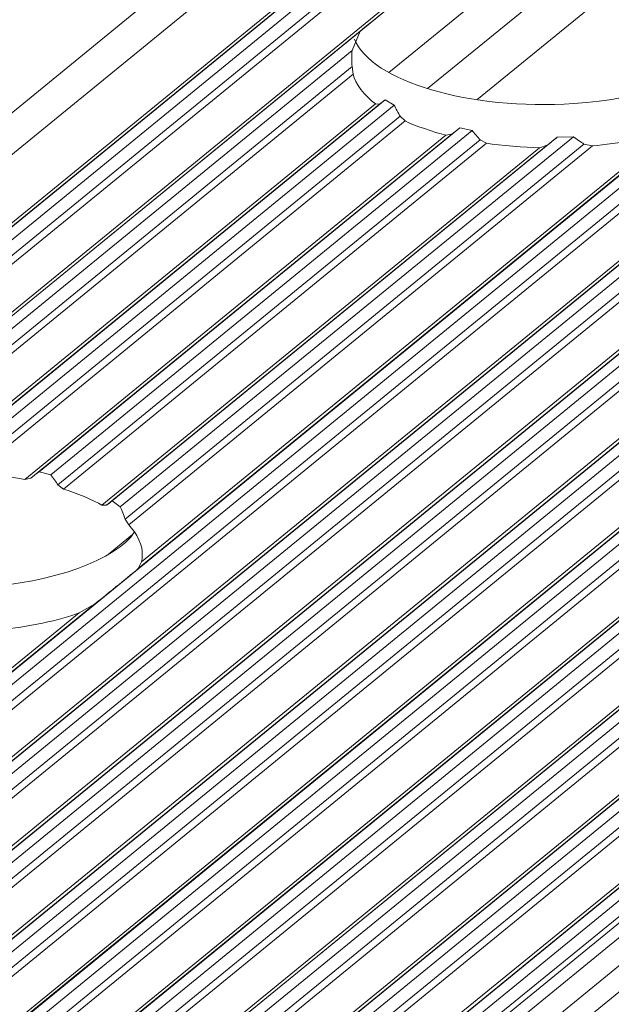
# Model space of a CAD drawing. Units: inches. Extents: x 0 to 210, y 119 to 193.
# Drawn here: x 199 to 200, y 182 to 184 of the extents above; entities that cross this region are included whole.
import ezdxf

# ---------------------------------------------------------------- set-up
doc = ezdxf.new("R2010")
doc.units = ezdxf.units.IN
doc.header["$MEASUREMENT"] = 0
doc.layers.add('Calque 1', color=7, linetype='Continuous')

# ---------------------------------------------------------------- blocks, each defined once
blk = doc.blocks.new('block 3018')
at = {"layer": 'Calque 1', "color": 9, "lineweight": 9, "true_color": 0xc0c0c0}
blk.add_lwpolyline([(202.1353, 186.4055), (156.0526, 148.779)], dxfattribs=at)
blk = doc.blocks.new('block 3020')
at = {"layer": 'Calque 1', "color": 9, "lineweight": 9, "true_color": 0xc0c0c0}
blk.add_lwpolyline([(202.2548, 186.3786), (156.1718, 148.7521)], dxfattribs=at)
blk = doc.blocks.new('block 3022')
at = {"layer": 'Calque 1', "color": 9, "lineweight": 9, "true_color": 0xc0c0c0}
blk.add_lwpolyline([(202.2658, 186.3808), (156.1832, 148.7543)], dxfattribs=at)
blk = doc.blocks.new('block 3024')
at = {"layer": 'Calque 1', "color": 9, "lineweight": 9, "true_color": 0xc0c0c0}
blk.add_lwpolyline([(202.2803, 186.392), (156.1976, 148.7655)], dxfattribs=at)
blk = doc.blocks.new('block 3026')
at = {"layer": 'Calque 1', "color": 9, "lineweight": 9, "true_color": 0xc0c0c0}
blk.add_lwpolyline([(202.3023, 186.387), (156.2197, 148.7607)], dxfattribs=at)
blk = doc.blocks.new('block 3028')
at = {"layer": 'Calque 1', "color": 9, "lineweight": 9, "true_color": 0xc0c0c0}
blk.add_lwpolyline([(202.3165, 186.3695), (156.2335, 148.743)], dxfattribs=at)
blk = doc.blocks.new('block 3030')
at = {"layer": 'Calque 1', "color": 9, "lineweight": 9, "true_color": 0xc0c0c0}
blk.add_lwpolyline([(202.3271, 186.3622), (156.2445, 148.7359)], dxfattribs=at)
blk = doc.blocks.new('block 3035')
at = {"layer": 'Calque 1', "color": 9, "lineweight": 9, "true_color": 0xc0c0c0}
blk.add_lwpolyline([(201.9186, 185.9421), (195.6316, 180.8089)], dxfattribs=at)
blk = doc.blocks.new('block 3119')
at = {"layer": 'Calque 1', "color": 9, "lineweight": 9, "true_color": 0xc0c0c0}
blk.add_lwpolyline([(202.6282, 185.7979), (196.312, 180.6408)], dxfattribs=at)
blk = doc.blocks.new('block 3121')
at = {"layer": 'Calque 1', "color": 9, "lineweight": 9, "true_color": 0xc0c0c0}
blk.add_lwpolyline([(203.1888, 186.1688), (157.1058, 148.5425)], dxfattribs=at)
blk = doc.blocks.new('block 3126')
at = {"layer": 'Calque 1', "color": 9, "lineweight": 9, "true_color": 0xc0c0c0}
blk.add_lwpolyline([(203.1998, 186.171), (157.1171, 148.5445)], dxfattribs=at)
blk = doc.blocks.new('block 3161')
at = {"layer": 'Calque 1', "color": 9, "lineweight": 9, "true_color": 0xc0c0c0}
blk.add_lwpolyline([(203.2143, 186.1822), (157.1316, 148.5559)], dxfattribs=at)
blk = doc.blocks.new('block 3163')
at = {"layer": 'Calque 1', "color": 9, "lineweight": 9, "true_color": 0xc0c0c0}
blk.add_lwpolyline([(203.2363, 186.1772), (157.1536, 148.5509)], dxfattribs=at)
blk = doc.blocks.new('block 3165')
at = {"layer": 'Calque 1', "color": 9, "lineweight": 9, "true_color": 0xc0c0c0}
blk.add_lwpolyline([(203.2501, 186.1596), (157.1674, 148.5332)], dxfattribs=at)
blk = doc.blocks.new('block 3167')
at = {"layer": 'Calque 1', "color": 9, "lineweight": 9, "true_color": 0xc0c0c0}
blk.add_lwpolyline([(203.2611, 186.1526), (157.1785, 148.5261)], dxfattribs=at)
blk = doc.blocks.new('block 3169')
at = {"layer": 'Calque 1', "color": 9, "lineweight": 9, "true_color": 0xc0c0c0}
blk.add_lwpolyline([(203.3441, 186.1338), (157.2615, 148.5075)], dxfattribs=at)
blk = doc.blocks.new('block 3172')
at = {"layer": 'Calque 1', "color": 9, "lineweight": 9, "true_color": 0xc0c0c0}
blk.add_lwpolyline([(203.3555, 186.136), (157.2725, 148.5096)], dxfattribs=at)
blk = doc.blocks.new('block 3174')
at = {"layer": 'Calque 1', "color": 9, "lineweight": 9, "true_color": 0xc0c0c0}
blk.add_lwpolyline([(203.37, 186.1472), (157.2873, 148.5209)], dxfattribs=at)
blk = doc.blocks.new('block 3176')
at = {"layer": 'Calque 1', "color": 9, "lineweight": 9, "true_color": 0xc0c0c0}
blk.add_lwpolyline([(203.392, 186.1424), (157.309, 148.5159)], dxfattribs=at)
blk = doc.blocks.new('block 3178')
at = {"layer": 'Calque 1', "color": 9, "lineweight": 9, "true_color": 0xc0c0c0}
blk.add_lwpolyline([(203.4058, 186.1247), (157.3231, 148.4982)], dxfattribs=at)
blk = doc.blocks.new('block 3180')
at = {"layer": 'Calque 1', "color": 9, "lineweight": 9, "true_color": 0xc0c0c0}
blk.add_lwpolyline([(203.4168, 186.1176), (157.3342, 148.4911)], dxfattribs=at)
blk = doc.blocks.new('block 3182')
at = {"layer": 'Calque 1', "color": 9, "lineweight": 9, "true_color": 0xc0c0c0}
blk.add_lwpolyline([(203.4999, 186.0988), (157.4172, 148.4725)], dxfattribs=at)
blk = doc.blocks.new('block 3184')
at = {"layer": 'Calque 1', "color": 9, "lineweight": 9, "true_color": 0xc0c0c0}
blk.add_lwpolyline([(203.5112, 186.1011), (157.4282, 148.4746)], dxfattribs=at)
blk = doc.blocks.new('block 3186')
at = {"layer": 'Calque 1', "color": 9, "lineweight": 9, "true_color": 0xc0c0c0}
blk.add_lwpolyline([(203.5257, 186.1123), (157.4427, 148.486)], dxfattribs=at)
blk = doc.blocks.new('block 3188')
at = {"layer": 'Calque 1', "color": 9, "lineweight": 9, "true_color": 0xc0c0c0}
blk.add_lwpolyline([(203.5477, 186.1073), (157.4647, 148.481)], dxfattribs=at)
blk = doc.blocks.new('block 3190')
at = {"layer": 'Calque 1', "color": 9, "lineweight": 9, "true_color": 0xc0c0c0}
blk.add_lwpolyline([(203.5615, 186.0897), (157.4789, 148.4632)], dxfattribs=at)
blk = doc.blocks.new('block 3192')
at = {"layer": 'Calque 1', "color": 9, "lineweight": 9, "true_color": 0xc0c0c0}
blk.add_lwpolyline([(203.5725, 186.0826), (157.4895, 148.4562)], dxfattribs=at)
blk = doc.blocks.new('block 3194')
at = {"layer": 'Calque 1', "color": 9, "lineweight": 9, "true_color": 0xc0c0c0}
blk.add_lwpolyline([(203.6556, 186.0639), (157.5729, 148.4375)], dxfattribs=at)
blk = doc.blocks.new('block 3196')
at = {"layer": 'Calque 1', "color": 9, "lineweight": 9, "true_color": 0xc0c0c0}
blk.add_lwpolyline([(203.6666, 186.0661), (157.5839, 148.4396)], dxfattribs=at)
blk = doc.blocks.new('block 3200')
at = {"layer": 'Calque 1', "color": 9, "lineweight": 9, "true_color": 0xc0c0c0}
blk.add_lwpolyline([(203.6811, 186.0773), (157.5984, 148.451)], dxfattribs=at)
blk = doc.blocks.new('block 3202')
at = {"layer": 'Calque 1', "color": 9, "lineweight": 9, "true_color": 0xc0c0c0}
blk.add_lwpolyline([(203.7031, 186.0725), (157.6205, 148.446)], dxfattribs=at)
blk = doc.blocks.new('block 3204')
at = {"layer": 'Calque 1', "color": 9, "lineweight": 9, "true_color": 0xc0c0c0}
blk.add_lwpolyline([(203.7172, 186.0547), (157.6346, 148.4282)], dxfattribs=at)
blk = doc.blocks.new('block 3206')
at = {"layer": 'Calque 1', "color": 9, "lineweight": 9, "true_color": 0xc0c0c0}
blk.add_lwpolyline([(203.7283, 186.0477), (157.6453, 148.4212)], dxfattribs=at)
blk = doc.blocks.new('block 3208')
at = {"layer": 'Calque 1', "color": 9, "lineweight": 9, "true_color": 0xc0c0c0}
blk.add_lwpolyline([(203.8113, 186.0289), (157.7286, 148.4026)], dxfattribs=at)
blk = doc.blocks.new('block 3210')
at = {"layer": 'Calque 1', "color": 9, "lineweight": 9, "true_color": 0xc0c0c0}
blk.add_lwpolyline([(203.8223, 186.0311), (157.7397, 148.4046)], dxfattribs=at)
blk = doc.blocks.new('block 3212')
at = {"layer": 'Calque 1', "color": 9, "lineweight": 9, "true_color": 0xc0c0c0}
blk.add_lwpolyline([(203.8368, 186.0423), (157.7541, 148.416)], dxfattribs=at)
blk = doc.blocks.new('block 3216')
at = {"layer": 'Calque 1', "color": 9, "lineweight": 9, "true_color": 0xc0c0c0}
blk.add_lwpolyline([(203.8588, 186.0375), (157.7762, 148.411)], dxfattribs=at)
blk = doc.blocks.new('block 3218')
at = {"layer": 'Calque 1', "color": 9, "lineweight": 9, "true_color": 0xc0c0c0}
blk.add_lwpolyline([(203.873, 186.0198), (157.79, 148.3935)], dxfattribs=at)
blk = doc.blocks.new('block 3220')
at = {"layer": 'Calque 1', "color": 9, "lineweight": 9, "true_color": 0xc0c0c0}
blk.add_lwpolyline([(203.8836, 186.0127), (157.801, 148.3862)], dxfattribs=at)
blk = doc.blocks.new('block 3222')
at = {"layer": 'Calque 1', "color": 9, "lineweight": 9, "true_color": 0xc0c0c0}
blk.add_lwpolyline([(203.967, 185.9939), (157.884, 148.3676)], dxfattribs=at)
blk = doc.blocks.new('block 3225')
at = {"layer": 'Calque 1', "color": 9, "lineweight": 9, "true_color": 0xc0c0c0}
blk.add_lwpolyline([(203.978, 185.9962), (157.8954, 148.3697)], dxfattribs=at)
blk = doc.blocks.new('block 3229')
at = {"layer": 'Calque 1', "color": 9, "lineweight": 9, "true_color": 0xc0c0c0}
blk.add_lwpolyline([(203.9925, 186.0074), (157.9098, 148.381)], dxfattribs=at)
blk = doc.blocks.new('block 3231')
at = {"layer": 'Calque 1', "color": 9, "lineweight": 9, "true_color": 0xc0c0c0}
blk.add_lwpolyline([(204.0146, 186.0026), (157.9319, 148.3761)], dxfattribs=at)
blk = doc.blocks.new('block 3233')
at = {"layer": 'Calque 1', "color": 9, "lineweight": 9, "true_color": 0xc0c0c0}
blk.add_lwpolyline([(204.0283, 185.9848), (157.9457, 148.3583)], dxfattribs=at)
blk = doc.blocks.new('block 3235')
at = {"layer": 'Calque 1', "color": 9, "lineweight": 9, "true_color": 0xc0c0c0}
blk.add_lwpolyline([(204.0394, 185.9777), (157.9567, 148.3512)], dxfattribs=at)
blk = doc.blocks.new('block 3237')
at = {"layer": 'Calque 1', "color": 9, "lineweight": 9, "true_color": 0xc0c0c0}
blk.add_lwpolyline([(204.1227, 185.959), (158.0397, 148.3326)], dxfattribs=at)
blk = doc.blocks.new('block 3240')
at = {"layer": 'Calque 1', "color": 9, "lineweight": 9, "true_color": 0xc0c0c0}
blk.add_lwpolyline([(204.1338, 185.9612), (158.0507, 148.3347)], dxfattribs=at)
blk = doc.blocks.new('block 3242')
at = {"layer": 'Calque 1', "color": 9, "lineweight": 9, "true_color": 0xc0c0c0}
blk.add_lwpolyline([(204.1482, 185.9724), (158.0656, 148.3461)], dxfattribs=at)
blk = doc.blocks.new('block 3244')
at = {"layer": 'Calque 1', "color": 9, "lineweight": 9, "true_color": 0xc0c0c0}
blk.add_lwpolyline([(204.1703, 185.9676), (158.0873, 148.3411)], dxfattribs=at)
blk = doc.blocks.new('block 3246')
at = {"layer": 'Calque 1', "color": 9, "lineweight": 9, "true_color": 0xc0c0c0}
blk.add_lwpolyline([(204.1841, 185.9498), (158.1014, 148.3235)], dxfattribs=at)
blk = doc.blocks.new('block 3248')
at = {"layer": 'Calque 1', "color": 9, "lineweight": 9, "true_color": 0xc0c0c0}
blk.add_lwpolyline([(204.1951, 185.9428), (158.1124, 148.3163)], dxfattribs=at)
blk = doc.blocks.new('block 3250')
at = {"layer": 'Calque 1', "color": 9, "lineweight": 9, "true_color": 0xc0c0c0}
blk.add_lwpolyline([(204.2781, 185.924), (158.1954, 148.2977)], dxfattribs=at)
blk = doc.blocks.new('block 3252')
at = {"layer": 'Calque 1', "color": 9, "lineweight": 9, "true_color": 0xc0c0c0}
blk.add_lwpolyline([(204.3584, 185.8405), (158.2757, 148.214)], dxfattribs=at)
blk = doc.blocks.new('block 3253')
at = {"layer": 'Calque 1', "color": 9, "lineweight": 9, "true_color": 0xc0c0c0}
blk.add_lwpolyline([(204.3818, 185.8119), (158.2988, 148.1854)], dxfattribs=at)
blk = doc.blocks.new('block 3255')
at = {"layer": 'Calque 1', "color": 9, "lineweight": 9, "true_color": 0xc0c0c0}
blk.add_lwpolyline([(204.2895, 185.9262), (158.2065, 148.2997)], dxfattribs=at)
blk = doc.blocks.new('block 3257')
at = {"layer": 'Calque 1', "color": 9, "lineweight": 9, "true_color": 0xc0c0c0}
blk.add_lwpolyline([(204.3584, 185.8914), (158.2757, 148.2651)], dxfattribs=at)
blk = doc.blocks.new('block 3261')
at = {"layer": 'Calque 1', "color": 9, "lineweight": 9, "true_color": 0xc0c0c0}
blk.add_lwpolyline([(204.3039, 185.9374), (158.2209, 148.3111)], dxfattribs=at)
blk = doc.blocks.new('block 3263')
at = {"layer": 'Calque 1', "color": 9, "lineweight": 9, "true_color": 0xc0c0c0}
blk.add_lwpolyline([(204.326, 185.9326), (158.243, 148.3061)], dxfattribs=at)
blk = doc.blocks.new('block 3265')
at = {"layer": 'Calque 1', "color": 9, "lineweight": 9, "true_color": 0xc0c0c0}
blk.add_lwpolyline([(204.3398, 185.9149), (158.2571, 148.2885)], dxfattribs=at)
blk = doc.blocks.new('block 3267')
at = {"layer": 'Calque 1', "color": 9, "lineweight": 9, "true_color": 0xc0c0c0}
blk.add_lwpolyline([(204.347, 185.9092), (158.264, 148.2827)], dxfattribs=at)
blk = doc.blocks.new('block 3273')
at = {"layer": 'Calque 1', "color": 7, "lineweight": 9, "true_color": 0xffffff}
blk.add_lwpolyline([(201.9244, 185.9398), (195.6481, 180.8153)], dxfattribs=at)
blk = doc.blocks.new('block 3279')
at = {"layer": 'Calque 1', "color": 7, "lineweight": 9, "true_color": 0xffffff}
blk.add_open_spline([(199.9046, 184.2902), (199.8853, 184.2747), (199.8611, 184.2549), (199.8532, 184.2483)], degree=3, dxfattribs=at)
blk = doc.blocks.new('block 3280')
at = {"layer": 'Calque 1', "color": 7, "lineweight": 9, "true_color": 0xffffff}
blk.add_lwpolyline([(199.8532, 184.2483), (198.8262, 183.4098)], dxfattribs=at)
blk = doc.blocks.new('block 3313')
at = {"layer": 'Calque 1', "color": 9, "lineweight": 9, "true_color": 0xc0c0c0}
blk.add_lwpolyline([(202.5993, 185.8193), (196.2913, 180.6689)], dxfattribs=at)
blk = doc.blocks.new('block 3315')
at = {"layer": 'Calque 1', "color": 7, "lineweight": 9, "true_color": 0xffffff}
blk.add_lwpolyline([(202.558, 185.8084), (196.2889, 180.6897)], dxfattribs=at)
blk = doc.blocks.new('block 3320')
at = {"layer": 'Calque 1', "color": 9, "lineweight": 9, "true_color": 0xc0c0c0}
blk.add_lwpolyline([(202.611, 185.7998), (196.3075, 180.653)], dxfattribs=at)
blk = doc.blocks.new('block 3325')
at = {"layer": 'Calque 1', "color": 9, "lineweight": 9, "true_color": 0xc0c0c0}
blk.add_lwpolyline([(199.3688, 183.2051), (198.3708, 182.39)], dxfattribs=at)
blk = doc.blocks.new('block 3326')
at = {"layer": 'Calque 1', "color": 7, "lineweight": 9, "true_color": 0xffffff}
blk.add_open_spline([(199.3688, 183.2051), (199.4043, 183.2334), (199.4412, 183.2637), (199.4488, 183.2702)], degree=3, dxfattribs=at)
blk = doc.blocks.new('block 3327')
at = {"layer": 'Calque 1', "color": 9, "lineweight": 9, "true_color": 0xc0c0c0}
blk.add_lwpolyline([(200.4472, 184.0855), (199.4488, 183.2702)], dxfattribs=at)
blk = doc.blocks.new('block 3361')
at = {"layer": 'Calque 1', "color": 9, "lineweight": 9, "true_color": 0xc0c0c0}
blk.add_lwpolyline([(200.3014, 184.3158), (200.0658, 184.1236)], dxfattribs=at)
blk = doc.blocks.new('block 3410')
at = {"layer": 'Calque 1', "color": 9, "lineweight": 9, "true_color": 0xc0c0c0}
blk.add_lwpolyline([(200.0875, 184.3217), (199.9052, 184.1729)], dxfattribs=at)
blk = doc.blocks.new('block 3942')
at = {"layer": 'Calque 1', "color": 7, "lineweight": 9, "true_color": 0xffffff}
blk.add_open_spline([(199.8425, 184.234), (199.8735, 184.1565), (200.0527, 184.104), (200.2425, 184.1167), (200.3662, 184.1227), (200.4899, 184.1673), (200.5198, 184.2166)], degree=3, knots=[0, 0, 0, 0, 1, 1, 1, 2, 2, 2, 2], dxfattribs=at)
blk = doc.blocks.new('block 3943')
at = {"layer": 'Calque 1', "color": 7, "lineweight": 9, "true_color": 0xffffff}
blk.add_open_spline([(199.8384, 184.2132), (199.8381, 184.2097), (199.8377, 184.2027), (199.8377, 184.199)], degree=3, dxfattribs=at)
blk = doc.blocks.new('block 3946')
at = {"layer": 'Calque 1', "color": 7, "lineweight": 9, "true_color": 0xffffff}
blk.add_open_spline([(200.2763, 184.0395), (200.3204, 184.0426), (200.3872, 184.0568), (200.4189, 184.0695)], degree=3, dxfattribs=at)
blk = doc.blocks.new('block 3947')
at = {"layer": 'Calque 1', "color": 7, "lineweight": 9, "true_color": 0xffffff}
blk.add_lwpolyline([(200.2763, 184.0395), (200.2608, 184.0428)], dxfattribs=at)
blk = doc.blocks.new('block 3948')
at = {"layer": 'Calque 1', "color": 7, "lineweight": 9, "true_color": 0xffffff}
blk.add_open_spline([(200.2415, 184.0561), (200.2463, 184.0526), (200.256, 184.0461), (200.2608, 184.0428)], degree=3, dxfattribs=at)
blk = doc.blocks.new('block 3949')
at = {"layer": 'Calque 1', "color": 7, "lineweight": 9, "true_color": 0xffffff}
blk.add_lwpolyline([(200.2415, 184.0561), (200.2122, 184.0552)], dxfattribs=at)
blk = doc.blocks.new('block 3950')
at = {"layer": 'Calque 1', "color": 7, "lineweight": 9, "true_color": 0xffffff}
blk.add_open_spline([(200.1936, 184.0406), (200.1984, 184.0444), (200.2077, 184.0516), (200.2122, 184.0552)], degree=3, dxfattribs=at)
blk = doc.blocks.new('block 3951')
at = {"layer": 'Calque 1', "color": 7, "lineweight": 9, "true_color": 0xffffff}
blk.add_lwpolyline([(200.1936, 184.0406), (200.1798, 184.0361)], dxfattribs=at)
blk = doc.blocks.new('block 3952')
at = {"layer": 'Calque 1', "color": 7, "lineweight": 9, "true_color": 0xffffff}
blk.add_open_spline([(200.0834, 184.0442), (200.1078, 184.0402), (200.154, 184.0364), (200.1798, 184.0361)], degree=3, dxfattribs=at)
blk = doc.blocks.new('block 3953')
at = {"layer": 'Calque 1', "color": 7, "lineweight": 9, "true_color": 0xffffff}
blk.add_lwpolyline([(200.0834, 184.0442), (200.0716, 184.0506)], dxfattribs=at)
blk = doc.blocks.new('block 3954')
at = {"layer": 'Calque 1', "color": 7, "lineweight": 9, "true_color": 0xffffff}
blk.add_open_spline([(200.0572, 184.0676), (200.0606, 184.0633), (200.0679, 184.0549), (200.0716, 184.0506)], degree=3, dxfattribs=at)
blk = doc.blocks.new('block 3955')
at = {"layer": 'Calque 1', "color": 7, "lineweight": 9, "true_color": 0xffffff}
blk.add_lwpolyline([(200.0572, 184.0676), (200.0344, 184.0721)], dxfattribs=at)
blk = doc.blocks.new('block 3956')
at = {"layer": 'Calque 1', "color": 7, "lineweight": 9, "true_color": 0xffffff}
blk.add_open_spline([(200.02, 184.0609), (200.0238, 184.0636), (200.0306, 184.0693), (200.0344, 184.0721)], degree=3, dxfattribs=at)
blk = doc.blocks.new('block 3957')
at = {"layer": 'Calque 1', "color": 7, "lineweight": 9, "true_color": 0xffffff}
blk.add_lwpolyline([(200.02, 184.0609), (200.0093, 184.059)], dxfattribs=at)
blk = doc.blocks.new('block 3958')
at = {"layer": 'Calque 1', "color": 7, "lineweight": 9, "true_color": 0xffffff}
blk.add_open_spline([(199.9349, 184.0848), (199.9514, 184.0767), (199.9872, 184.0643), (200.0093, 184.059)], degree=3, dxfattribs=at)
blk = doc.blocks.new('block 3959')
at = {"layer": 'Calque 1', "color": 7, "lineweight": 9, "true_color": 0xffffff}
blk.add_lwpolyline([(199.9349, 184.0848), (199.9259, 184.0936)], dxfattribs=at)
blk = doc.blocks.new('block 3960')
at = {"layer": 'Calque 1', "color": 7, "lineweight": 9, "true_color": 0xffffff}
blk.add_open_spline([(199.9149, 184.1136), (199.9176, 184.1086), (199.9232, 184.0986), (199.9259, 184.0936)], degree=3, dxfattribs=at)
blk = doc.blocks.new('block 3961')
at = {"layer": 'Calque 1', "color": 7, "lineweight": 9, "true_color": 0xffffff}
blk.add_lwpolyline([(199.9149, 184.1136), (199.8984, 184.1231)], dxfattribs=at)
blk = doc.blocks.new('block 3962')
at = {"layer": 'Calque 1', "color": 7, "lineweight": 9, "true_color": 0xffffff}
blk.add_open_spline([(199.8884, 184.1153), (199.8908, 184.1172), (199.8959, 184.121), (199.8984, 184.1231)], degree=3, dxfattribs=at)
blk = doc.blocks.new('block 3963')
at = {"layer": 'Calque 1', "color": 7, "lineweight": 9, "true_color": 0xffffff}
blk.add_lwpolyline([(199.8884, 184.1153), (199.8808, 184.1162)], dxfattribs=at)
blk = doc.blocks.new('block 3964')
at = {"layer": 'Calque 1', "color": 7, "lineweight": 9, "true_color": 0xffffff}
blk.add_open_spline([(199.8401, 184.1698), (199.8429, 184.1546), (199.8618, 184.1295), (199.8808, 184.1162)], degree=3, dxfattribs=at)
blk = doc.blocks.new('block 3965')
at = {"layer": 'Calque 1', "color": 7, "lineweight": 9, "true_color": 0xffffff}
blk.add_lwpolyline([(199.8401, 184.1698), (199.8384, 184.1841)], dxfattribs=at)
blk = doc.blocks.new('block 3966')
at = {"layer": 'Calque 1', "color": 7, "lineweight": 9, "true_color": 0xffffff}
blk.add_open_spline([(199.8377, 184.199), (199.8377, 184.1954), (199.8381, 184.188), (199.8384, 184.1841)], degree=3, dxfattribs=at)
blk = doc.blocks.new('block 3967')
at = {"layer": 'Calque 1', "color": 7, "lineweight": 9, "true_color": 0xffffff}
blk.add_lwpolyline([(199.8384, 184.2132), (199.8532, 184.2483)], dxfattribs=at)
blk = doc.blocks.new('block 3971')
at = {"layer": 'Calque 1', "color": 9, "lineweight": 9, "true_color": 0xc0c0c0}
blk.add_lwpolyline([(199.8384, 184.2132), (198.8855, 183.4351)], dxfattribs=at)
blk = doc.blocks.new('block 3978')
at = {"layer": 'Calque 1', "color": 9, "lineweight": 9, "true_color": 0xc0c0c0}
blk.add_lwpolyline([(199.8384, 184.1841), (198.9134, 183.4287)], dxfattribs=at)
blk = doc.blocks.new('block 3980')
at = {"layer": 'Calque 1', "color": 9, "lineweight": 9, "true_color": 0xc0c0c0}
blk.add_lwpolyline([(199.8401, 184.1698), (198.933, 183.4289)], dxfattribs=at)
blk = doc.blocks.new('block 3982')
at = {"layer": 'Calque 1', "color": 9, "lineweight": 9, "true_color": 0xc0c0c0}
blk.add_lwpolyline([(199.8808, 184.1162), (199.0588, 183.4451)], dxfattribs=at)
blk = doc.blocks.new('block 3984')
at = {"layer": 'Calque 1', "color": 9, "lineweight": 9, "true_color": 0xc0c0c0}
blk.add_lwpolyline([(199.8884, 184.1153), (199.0736, 183.4502)], dxfattribs=at)
blk = doc.blocks.new('block 3986')
at = {"layer": 'Calque 1', "color": 9, "lineweight": 9, "true_color": 0xc0c0c0}
blk.add_lwpolyline([(199.8984, 184.1231), (199.0925, 183.4649)], dxfattribs=at)
blk = doc.blocks.new('block 3991')
at = {"layer": 'Calque 1', "color": 9, "lineweight": 9, "true_color": 0xc0c0c0}
blk.add_lwpolyline([(199.9149, 184.1136), (199.1201, 183.4645)], dxfattribs=at)
blk = doc.blocks.new('block 3993')
at = {"layer": 'Calque 1', "color": 9, "lineweight": 9, "true_color": 0xc0c0c0}
blk.add_lwpolyline([(200.4189, 184.0695), (199.4546, 183.282)], dxfattribs=at)
blk = doc.blocks.new('block 3994')
at = {"layer": 'Calque 1', "color": 7, "lineweight": 9, "true_color": 0xffffff}
blk.add_open_spline([(199.456, 183.295), (199.4577, 183.3099), (199.446, 183.3355), (199.4312, 183.3493)], degree=3, dxfattribs=at)
blk = doc.blocks.new('block 3995')
at = {"layer": 'Calque 1', "color": 9, "lineweight": 9, "true_color": 0xc0c0c0}
blk.add_lwpolyline([(200.2763, 184.0395), (199.4312, 183.3493)], dxfattribs=at)
blk = doc.blocks.new('block 3996')
at = {"layer": 'Calque 1', "color": 7, "lineweight": 9, "true_color": 0xffffff}
blk.add_lwpolyline([(199.4546, 183.282), (199.4488, 183.2702)], dxfattribs=at)
blk = doc.blocks.new('block 3997')
at = {"layer": 'Calque 1', "color": 9, "lineweight": 9, "true_color": 0xc0c0c0}
blk.add_lwpolyline([(199.9259, 184.0936), (199.137, 183.4494)], dxfattribs=at)
blk = doc.blocks.new('block 4000')
at = {"layer": 'Calque 1', "color": 9, "lineweight": 9, "true_color": 0xc0c0c0}
blk.add_lwpolyline([(199.9349, 184.0848), (199.1501, 183.4439)], dxfattribs=at)
blk = doc.blocks.new('block 4002')
at = {"layer": 'Calque 1', "color": 9, "lineweight": 9, "true_color": 0xc0c0c0}
blk.add_lwpolyline([(200.0093, 184.059), (199.2417, 183.4323)], dxfattribs=at)
blk = doc.blocks.new('block 4003')
at = {"layer": 'Calque 1', "color": 7, "lineweight": 9, "true_color": 0xffffff}
blk.add_open_spline([(199.2417, 183.4323), (199.219, 183.4372), (199.1749, 183.4427), (199.1501, 183.4439)], degree=3, dxfattribs=at)
blk = doc.blocks.new('block 4004')
at = {"layer": 'Calque 1', "color": 9, "lineweight": 9, "true_color": 0xc0c0c0}
blk.add_lwpolyline([(200.02, 184.0609), (199.2531, 183.4347)], dxfattribs=at)
blk = doc.blocks.new('block 4005')
at = {"layer": 'Calque 1', "color": 7, "lineweight": 9, "true_color": 0xffffff}
blk.add_lwpolyline([(199.2417, 183.4323), (199.2531, 183.4347)], dxfattribs=at)
blk = doc.blocks.new('block 4008')
at = {"layer": 'Calque 1', "color": 9, "lineweight": 9, "true_color": 0xc0c0c0}
blk.add_lwpolyline([(200.1798, 184.0361), (199.3826, 183.3853)], dxfattribs=at)
blk = doc.blocks.new('block 4009')
at = {"layer": 'Calque 1', "color": 7, "lineweight": 9, "true_color": 0xffffff}
blk.add_open_spline([(199.3826, 183.3853), (199.3675, 183.3943), (199.334, 183.4084), (199.3127, 183.4146)], degree=3, dxfattribs=at)
blk = doc.blocks.new('block 4010')
at = {"layer": 'Calque 1', "color": 9, "lineweight": 9, "true_color": 0xc0c0c0}
blk.add_lwpolyline([(200.0834, 184.0442), (199.3127, 183.4146)], dxfattribs=at)
blk = doc.blocks.new('block 4011')
at = {"layer": 'Calque 1', "color": 9, "lineweight": 9, "true_color": 0xc0c0c0}
blk.add_lwpolyline([(200.0344, 184.0721), (199.2679, 183.4461)], dxfattribs=at)
blk = doc.blocks.new('block 4012')
at = {"layer": 'Calque 1', "color": 7, "lineweight": 9, "true_color": 0xffffff}
blk.add_open_spline([(199.2679, 183.4461), (199.2641, 183.4432), (199.2569, 183.4377), (199.2531, 183.4347)], degree=3, dxfattribs=at)
blk = doc.blocks.new('block 4013')
at = {"layer": 'Calque 1', "color": 9, "lineweight": 9, "true_color": 0xc0c0c0}
blk.add_lwpolyline([(200.0572, 184.0676), (199.2893, 183.4408)], dxfattribs=at)
blk = doc.blocks.new('block 4014')
at = {"layer": 'Calque 1', "color": 7, "lineweight": 9, "true_color": 0xffffff}
blk.add_lwpolyline([(199.2679, 183.4461), (199.2893, 183.4408)], dxfattribs=at)
blk = doc.blocks.new('block 4015')
at = {"layer": 'Calque 1', "color": 9, "lineweight": 9, "true_color": 0xc0c0c0}
blk.add_lwpolyline([(200.0716, 184.0506), (199.3024, 183.4223)], dxfattribs=at)
blk = doc.blocks.new('block 4016')
at = {"layer": 'Calque 1', "color": 7, "lineweight": 9, "true_color": 0xffffff}
blk.add_open_spline([(199.3024, 183.4223), (199.2992, 183.427), (199.2927, 183.4361), (199.2893, 183.4408)], degree=3, dxfattribs=at)
blk = doc.blocks.new('block 4017')
at = {"layer": 'Calque 1', "color": 7, "lineweight": 9, "true_color": 0xffffff}
blk.add_lwpolyline([(199.3024, 183.4223), (199.3127, 183.4146)], dxfattribs=at)
blk = doc.blocks.new('block 4018')
at = {"layer": 'Calque 1', "color": 7, "lineweight": 9, "true_color": 0xffffff}
blk.add_lwpolyline([(199.4247, 183.3602), (199.4312, 183.3493)], dxfattribs=at)
blk = doc.blocks.new('block 4019')
at = {"layer": 'Calque 1', "color": 9, "lineweight": 9, "true_color": 0xc0c0c0}
blk.add_lwpolyline([(200.2608, 184.0428), (199.4247, 183.3602)], dxfattribs=at)
blk = doc.blocks.new('block 4020')
at = {"layer": 'Calque 1', "color": 7, "lineweight": 9, "true_color": 0xffffff}
blk.add_open_spline([(199.4247, 183.3602), (199.4226, 183.3657), (199.4185, 183.3767), (199.416, 183.3822)], degree=3, dxfattribs=at)
blk = doc.blocks.new('block 4021')
at = {"layer": 'Calque 1', "color": 9, "lineweight": 9, "true_color": 0xc0c0c0}
blk.add_lwpolyline([(200.2415, 184.0561), (199.416, 183.3822)], dxfattribs=at)
blk = doc.blocks.new('block 4022')
at = {"layer": 'Calque 1', "color": 7, "lineweight": 9, "true_color": 0xffffff}
blk.add_lwpolyline([(199.4012, 183.3931), (199.416, 183.3822)], dxfattribs=at)
blk = doc.blocks.new('block 4023')
at = {"layer": 'Calque 1', "color": 7, "lineweight": 9, "true_color": 0xffffff}
blk.add_lwpolyline([(200.2122, 184.0552), (199.4012, 183.3931)], dxfattribs=at)
blk = doc.blocks.new('block 4024')
at = {"layer": 'Calque 1', "color": 9, "lineweight": 9, "true_color": 0xc0c0c0}
blk.add_lwpolyline([(200.1936, 184.0406), (199.3909, 183.3851)], dxfattribs=at)
blk = doc.blocks.new('block 4025')
at = {"layer": 'Calque 1', "color": 7, "lineweight": 9, "true_color": 0xffffff}
blk.add_lwpolyline([(199.3826, 183.3853), (199.3909, 183.3851)], dxfattribs=at)
blk = doc.blocks.new('block 4026')
at = {"layer": 'Calque 1', "color": 7, "lineweight": 9, "true_color": 0xffffff}
blk.add_open_spline([(199.4012, 183.3931), (199.3988, 183.3912), (199.3936, 183.3872), (199.3909, 183.3851)], degree=3, dxfattribs=at)
blk = doc.blocks.new('block 4101')
at = {"layer": 'Calque 1', "color": 7, "lineweight": 9, "true_color": 0xffffff}
blk.add_open_spline([(198.7642, 183.3536), (198.7956, 183.2761), (198.9747, 183.2237), (199.1645, 183.2365), (199.2882, 183.2425), (199.4119, 183.287), (199.4415, 183.3364)], degree=3, knots=[0, 0, 0, 0, 1, 1, 1, 2, 2, 2, 2], dxfattribs=at)
blk = doc.blocks.new('block 4103')
at = {"layer": 'Calque 1', "color": 7, "lineweight": 9, "true_color": 0xffffff}
blk.add_open_spline([(199.4546, 183.282), (199.4553, 183.2852), (199.456, 183.2916), (199.456, 183.295)], degree=3, dxfattribs=at)
blk = doc.blocks.new('block 4104')
at = {"layer": 'Calque 1', "color": 7, "lineweight": 9, "true_color": 0xffffff}
blk.add_lwpolyline([(199.3688, 183.2051), (199.3409, 183.1893)], dxfattribs=at)
blk = doc.blocks.new('block 4105')
at = {"layer": 'Calque 1', "color": 7, "lineweight": 9, "true_color": 0xffffff}
blk.add_open_spline([(199.1983, 183.1593), (199.2424, 183.1624), (199.3089, 183.1764), (199.3409, 183.1893)], degree=3, dxfattribs=at)
blk = doc.blocks.new('block 4141')
at = {"layer": 'Calque 1', "color": 9, "lineweight": 9, "true_color": 0xc0c0c0}
blk.add_lwpolyline([(199.3409, 183.1893), (198.3763, 182.4017)], dxfattribs=at)
blk = doc.blocks.new('block 9915')
at = {"layer": 'Calque 1', "color": 7, "lineweight": 9, "true_color": 0xffffff}
blk.add_lwpolyline([(202.1139, 186.464), (156.0312, 148.8375)], dxfattribs=at)
blk = doc.blocks.new('block 9951')
at = {"layer": 'Calque 1', "color": 7, "lineweight": 9, "true_color": 0xffffff}
blk.add_lwpolyline([(199.394, 183.2957), (199.4381, 183.3317)], dxfattribs=at)
blk = doc.blocks.new('block 9958')
at = {"layer": 'Calque 1', "color": 7, "lineweight": 9, "true_color": 0xffffff}
blk.add_lwpolyline([(200.2098, 184.3346), (199.9759, 184.1437)], dxfattribs=at)

msp = doc.modelspace()

# ---------------------------------------------------------------- block references
at = {"layer": 'Calque 1'}
for name in ['block 9915', 'block 3018', 'block 3024', 'block 3020', 'block 3022', 'block 3026', 'block 3028', 'block 3030', 'block 3161', 'block 3163', 'block 3121', 'block 3126', 'block 3165', 'block 3167', 'block 3174', 'block 3176', 'block 3169', 'block 3172', 'block 3178', 'block 3180', 'block 3186', 'block 3188', 'block 3182', 'block 3184', 'block 3190', 'block 3192', 'block 3200', 'block 3202', 'block 3194', 'block 3196', 'block 3204', 'block 3206', 'block 3212', 'block 3216', 'block 3208', 'block 3210', 'block 3218', 'block 3220', 'block 3229', 'block 3231', 'block 3222', 'block 3225', 'block 3233', 'block 3235', 'block 3242', 'block 3244', 'block 3237', 'block 3240', 'block 3246', 'block 3248', 'block 3255', 'block 3261', 'block 3263', 'block 3035', 'block 3273', 'block 3250', 'block 3265', 'block 3267', 'block 3257', 'block 3252', 'block 3313', 'block 3253', 'block 3315', 'block 3320', 'block 3119', 'block 9958', 'block 3410', 'block 3361', 'block 3279', 'block 3280', 'block 3967', 'block 3942', 'block 3971', 'block 3943', 'block 3966', 'block 3978', 'block 3980', 'block 3965', 'block 3964', 'block 3982', 'block 3984', 'block 3986', 'block 3963', 'block 3962', 'block 3961', 'block 3991', 'block 3960', 'block 3997', 'block 4000', 'block 3327', 'block 3959', 'block 3958', 'block 4011', 'block 4013', 'block 3993', 'block 3956', 'block 3955', 'block 3954', 'block 3946', 'block 4002', 'block 4004', 'block 4015', 'block 4010', 'block 4023', 'block 4021', 'block 3957', 'block 3953', 'block 3952', 'block 3950', 'block 3949', 'block 3948', 'block 4008', 'block 4024', 'block 4019', 'block 3995', 'block 3951', 'block 3947', 'block 4003', 'block 4005', 'block 4012', 'block 4014', 'block 4016', 'block 4017', 'block 4009', 'block 4025', 'block 4026', 'block 4022', 'block 4020', 'block 4101', 'block 4018', 'block 3994', 'block 9951', 'block 4103', 'block 3996', 'block 3326', 'block 3325', 'block 4104', 'block 4141', 'block 4105']:
    msp.add_blockref(name, (0, 0), dxfattribs=at)

doc.saveas('drawing.dxf')
